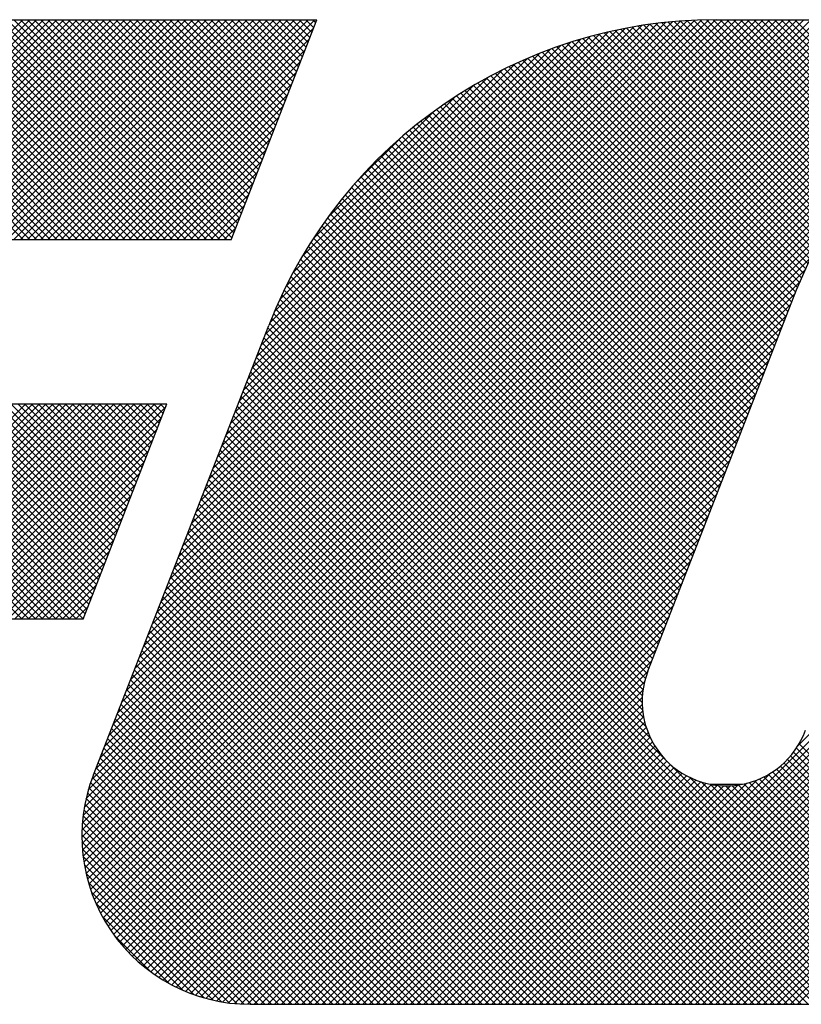
# Model space of a CAD drawing. Extents: x 2 to 134, y 1 to 87.
# Drawn here: x 15 to 17, y 85 to 87 of the extents above; entities that cross this region are included whole.
import ezdxf

# ---------------------------------------------------------------- set-up
doc = ezdxf.new("R2010")
doc.units = 0
doc.header["$LTSCALE"] = 4
doc.header["$MEASUREMENT"] = 0
doc.layers.get('0').update_dxf_attribs({"linetype": 'CONTINUOUS'})
doc.layers.add('001-LOGOS', color=202, linetype='CONTINUOUS')

# ---------------------------------------------------------------- blocks, each defined once
blk = doc.blocks.new('*X42')
at = {"color": 0}
for p, q in [((-4.41805115503473, 1.557001145991595), (-4.360768630512273, 1.614283670514051)), ((-4.360679533396256, 1.557001145991595), (-4.417962057918712, 1.614283670514051)), ((-4.416283388081764, 1.557001145991595), (-4.359000863559307, 1.614283670514051)), ((-4.358911766443289, 1.557001145991595), (-4.416194290965745, 1.614283670514051)), ((-4.414515621128797, 1.557001145991595), (-4.357233096606341, 1.614283670514051)), ((-4.357143999490323, 1.557001145991595), (-4.414426524012779, 1.614283670514051)), ((-4.412747854175831, 1.557001145991595), (-4.355465329653375, 1.614283670514051)), ((-4.355376232537357, 1.557001145991595), (-4.412658757059812, 1.614283670514051)), ((-4.410980087222864, 1.557001145991595), (-4.353697562700408, 1.614283670514051)), ((-4.35360846558439, 1.557001145991595), (-4.410890990106846, 1.614283670514051)), ((-4.409212320269898, 1.557001145991595), (-4.351929795747442, 1.614283670514051)), ((-4.351840698631423, 1.557001145991595), (-4.40912322315388, 1.614283670514051)), ((-4.407444553316932, 1.557001145991595), (-4.350162028794476, 1.614283670514051)), ((-4.350072931678457, 1.557001145991595), (-4.407355456200914, 1.614283670514051)), ((-4.405676786363966, 1.557001145991595), (-4.34839426184151, 1.614283670514051)), ((-4.348305164725491, 1.557001145991595), (-4.405587689247947, 1.614283670514051)), ((-4.403909019410999, 1.557001145991595), (-4.346626494888542, 1.614283670514051)), ((-4.346537397772525, 1.557001145991595), (-4.403819922294981, 1.614283670514051)), ((-4.402141252458033, 1.557001145991595), (-4.344858727935577, 1.614283670514051)), ((-4.344769630819558, 1.557001145991595), (-4.402052155342015, 1.614283670514051)), ((-4.400373485505067, 1.557001145991595), (-4.34309096098261, 1.614283670514051)), ((-4.343001863866592, 1.557001145991595), (-4.400284388389048, 1.614283670514051)), ((-4.3986057185521, 1.557001145991595), (-4.341323194029643, 1.614283670514051)), ((-4.341234096913625, 1.557001145991595), (-4.398516621436082, 1.614283670514051)), ((-4.396837951599134, 1.557001145991595), (-4.339555427076676, 1.614283670514051)), ((-4.339466329960659, 1.557001145991595), (-4.396748854483115, 1.614283670514051)), ((-4.395070184646168, 1.557001145991595), (-4.337787660123711, 1.614283670514051)), ((-4.337698563007693, 1.557001145991595), (-4.394981087530148, 1.614283670514051)), ((-4.393302417693202, 1.557001145991595), (-4.336019893170745, 1.614283670514051)), ((-4.335930796054727, 1.557001145991595), (-4.393213320577182, 1.614283670514051)), ((-4.391534650740235, 1.557001145991595), (-4.334252126217777, 1.614283670514051)), ((-4.33416302910176, 1.557001145991595), (-4.391445553624216, 1.614283670514051)), ((-4.389766883787268, 1.557001145991595), (-4.332484359264811, 1.614283670514051)), ((-4.332395262148794, 1.557001145991595), (-4.38967778667125, 1.614283670514051)), ((-4.387999116834302, 1.557001145991595), (-4.330716592311845, 1.614283670514051)), ((-4.330627495195828, 1.557001145991595), (-4.387910019718283, 1.614283670514051)), ((-4.386231349881335, 1.557001145991595), (-4.328948825358878, 1.614283670514051)), ((-4.328859728242861, 1.557001145991595), (-4.386142252765317, 1.614283670514051)), ((-4.384463582928368, 1.557001145991595), (-4.327181058405912, 1.614283670514051)), ((-4.327091961289895, 1.557001145991595), (-4.384374485812351, 1.614283670514051)), ((-4.382695815975403, 1.557001145991595), (-4.325413291452946, 1.614283670514051)), ((-4.325324194336928, 1.557001145991595), (-4.382606718859384, 1.614283670514051)), ((-4.380928049022437, 1.557001145991595), (-4.32364552449998, 1.614283670514051)), ((-4.323556427383962, 1.557001145991595), (-4.380838951906418, 1.614283670514051)), ((-4.379160282069469, 1.557001145991595), (-4.321877757547013, 1.614283670514051)), ((-4.321788660430995, 1.557001145991595), (-4.379071184953452, 1.614283670514051)), ((-4.377392515116503, 1.557001145991595), (-4.320109990594047, 1.614283670514051)), ((-4.320020893478029, 1.557001145991595), (-4.377303418000486, 1.614283670514051)), ((-4.375624748163537, 1.557001145991595), (-4.318342223641081, 1.614283670514051)), ((-4.318253126525063, 1.557001145991595), (-4.375535651047519, 1.614283670514051)), ((-4.37385698121057, 1.557001145991595), (-4.316574456688114, 1.614283670514051)), ((-4.316485359572097, 1.557001145991595), (-4.373767884094553, 1.614283670514051)), ((-4.372089214257604, 1.557001145991595), (-4.314806689735148, 1.614283670514051)), ((-4.31471759261913, 1.557001145991595), (-4.372000117141586, 1.614283670514051)), ((-4.370321447304638, 1.557001145991595), (-4.313038922782181, 1.614283670514051)), ((-4.312949825666164, 1.557001145991595), (-4.370232350188619, 1.614283670514051)), ((-4.368553680351672, 1.557001145991595), (-4.311271155829215, 1.614283670514051)), ((-4.311182058713197, 1.557001145991595), (-4.368464583235653, 1.614283670514051)), ((-4.366785913398705, 1.557001145991595), (-4.309503388876248, 1.614283670514051)), ((-4.309414291760231, 1.557001145991595), (-4.366696816282687, 1.614283670514051)), ((-4.365018146445739, 1.557001145991595), (-4.307735621923282, 1.614283670514051)), ((-4.307646524807265, 1.557001145991595), (-4.36492904932972, 1.614283670514051)), ((-4.363250379492773, 1.557001145991595), (-4.305967854970316, 1.614283670514051)), ((-4.306404888624051, 1.557527276761347), (-4.363161282376754, 1.614283670514051)), ((-4.361482612539806, 1.557001145991595), (-4.30420008801735, 1.614283670514051)), ((-4.305908673339008, 1.558798828429271), (-4.361393515423788, 1.614283670514051)), ((-4.359714845586839, 1.557001145991595), (-4.302432321064383, 1.614283670514051)), ((-4.305412458053964, 1.560070380097194), (-4.359625748470822, 1.614283670514051)), ((-4.357947078633873, 1.557001145991595), (-4.300664554111417, 1.614283670514051)), ((-4.304916242768921, 1.561341931765117), (-4.357857981517855, 1.614283670514051)), ((-4.356179311680907, 1.557001145991595), (-4.298896787158451, 1.614283670514051)), ((-4.304420027483878, 1.56261348343304), (-4.356090214564889, 1.614283670514051)), ((-4.35441154472794, 1.557001145991595), (-4.297129020205484, 1.614283670514051)), ((-4.303923812198835, 1.563885035100963), (-4.354322447611922, 1.614283670514051)), ((-4.352643777774974, 1.557001145991595), (-4.295361253252518, 1.614283670514051)), ((-4.303427596913792, 1.565156586768886), (-4.352554680658956, 1.614283670514051)), ((-4.350876010822008, 1.557001145991595), (-4.293593486299552, 1.614283670514051)), ((-4.302931381628749, 1.56642813843681), (-4.35078691370599, 1.614283670514051)), ((-4.349108243869042, 1.557001145991595), (-4.291825719346586, 1.614283670514051)), ((-4.302435166343705, 1.567699690104733), (-4.349019146753024, 1.614283670514051)), ((-4.347340476916075, 1.557001145991595), (-4.290057952393619, 1.614283670514051)), ((-4.301938951058662, 1.568971241772656), (-4.347251379800057, 1.614283670514051)), ((-4.345572709963109, 1.557001145991595), (-4.288290185440652, 1.614283670514051)), ((-4.301442735773619, 1.570242793440579), (-4.345483612847091, 1.614283670514051)), ((-4.345445527910243, 1.40156483618342), (-4.132726693579611, 1.614283670514051)), ((-4.345419808789801, 1.403358322256828), (-4.134494460532579, 1.614283670514051)), ((-4.345401027371359, 1.399841569769338), (-4.130958926626646, 1.614283670514051)), ((-4.345314355727974, 1.405231542271623), (-4.136262227485545, 1.614283670514051)), ((-4.345293785029224, 1.398181045158507), (-4.12919115967368, 1.614283670514051)), ((-4.345129800146348, 1.396577263088417), (-4.127423392720714, 1.614283670514051)), ((-4.345116752473423, 1.407196912479139), (-4.138029994438511, 1.614283670514051)), ((-4.344913967630959, 1.395025328650839), (-4.125655625767746, 1.614283670514051)), ((-4.344810269801419, 1.409271162104109), (-4.139797761391477, 1.614283670514051)), ((-4.344650337597853, 1.393521191730979), (-4.12388785881478, 1.614283670514051)), ((-4.344371417263245, 1.41147778159525), (-4.141565528344444, 1.614283670514051)), ((-4.344342300502455, 1.392061461873411), (-4.122120091861814, 1.614283670514051)), ((-4.343992722376833, 1.390643273046065), (-4.120352324908846, 1.614283670514051)), ((-4.343804943010143, 1.557001145991595), (-4.286522418487686, 1.614283670514051)), ((-4.343765334675952, 1.41385163113551), (-4.14333329529741, 1.614283670514051)), ((-4.300946520488576, 1.571514345108502), (-4.343715845894124, 1.614283670514051)), ((-4.343604045664059, 1.389264182805874), (-4.11858455795588, 1.614283670514051)), ((-4.343178365749811, 1.387922095767155), (-4.116816791002914, 1.614283670514051)), ((-4.342936093741545, 1.416448639022882), (-4.145101062250376, 1.614283670514051)), ((-4.342717489952913, 1.386615204611087), (-4.115049024049949, 1.614283670514051)), ((-4.342222983610558, 1.385341944000475), (-4.113281257096981, 1.614283670514051)), ((-4.342037176057176, 1.557001145991595), (-4.284754651534719, 1.614283670514051)), ((-4.300450305203533, 1.572785896776426), (-4.341948078941157, 1.614283670514051)), ((-4.341843874651575, 1.41930862506582), (-4.146868829203343, 1.614283670514051)), ((-4.341696206503761, 1.384100954154306), (-4.111513490144015, 1.614283670514051)), ((-4.34113834193769, 1.382891051767411), (-4.109745723191049, 1.614283670514051)), ((-4.340712503801676, 1.422207762868685), (-4.148636596156309, 1.614283670514051)), ((-4.340550420155151, 1.381711206596983), (-4.107977956238082, 1.614283670514051)), ((-4.34026940910421, 1.557001145991595), (-4.285068319209391, 1.612202235886414)), ((-4.29995408991849, 1.574057448444349), (-4.340180311988191, 1.614283670514051)), ((-4.339933337317873, 1.380560522481295), (-4.106210189285116, 1.614283670514051)), ((-4.339581132951778, 1.425106900671549), (-4.150404363109275, 1.614283670514051)), ((-4.339287870975681, 1.379438221870521), (-4.10444242233215, 1.614283670514051)), ((-4.338614692716803, 1.378343633176432), (-4.102674655379184, 1.614283670514051)), ((-4.33844976210188, 1.428006038474413), (-4.152172130062242, 1.614283670514051)), ((-4.299457874633446, 1.575329000112272), (-4.338412545035225, 1.614283670514051)), ((-4.337914378526565, 1.377276180413703), (-4.100906888426217, 1.614283670514051)), ((-4.337318391251981, 1.43090517627728), (-4.153939897015209, 1.614283670514051)), ((-4.337187417258304, 1.376235374728998), (-4.099139121473251, 1.614283670514051)), ((-4.298961659348403, 1.576600551780195), (-4.336644778082258, 1.614283670514051)), ((-4.336434217527324, 1.375220807507012), (-4.097371354520285, 1.614283670514051)), ((-4.336187020402083, 1.433804314080144), (-4.155707663968175, 1.614283670514051)), ((-4.335055649552185, 1.436703451883008), (-4.157475430921141, 1.614283670514051)), ((-4.29846544406336, 1.577872103448118), (-4.334877011129292, 1.614283670514051)), ((-4.333924278702285, 1.439602589685875), (-4.159243197874108, 1.614283670514051)), ((-4.297969228778317, 1.579143655116042), (-4.333109244176326, 1.614283670514051)), ((-4.332792907852387, 1.442501727488739), (-4.161010964827074, 1.614283670514051)), ((-4.331661537002489, 1.445400865291603), (-4.16277873178004, 1.614283670514051)), ((-4.297473013493274, 1.580415206783965), (-4.33134147722336, 1.614283670514051)), ((-4.33053016615259, 1.448300003094467), (-4.164546498733006, 1.614283670514051)), ((-4.29697679820823, 1.581686758451888), (-4.329573710270393, 1.614283670514051)), ((-4.329398795302691, 1.451199140897334), (-4.166314265685973, 1.614283670514051)), ((-4.328267424452793, 1.454098278700198), (-4.168082032638939, 1.614283670514051)), ((-4.296480582923187, 1.582958310119811), (-4.327805943317427, 1.614283670514051)), ((-4.327136053602894, 1.456997416503062), (-4.169849799591905, 1.614283670514051)), ((-4.295984367638144, 1.584229861787734), (-4.326038176364461, 1.614283670514051)), ((-4.326004682752996, 1.459896554305929), (-4.171617566544872, 1.614283670514051)), ((-4.324873311903098, 1.462795692108793), (-4.173385333497838, 1.614283670514051)), ((-4.295488152353101, 1.585501413455657), (-4.324270409411494, 1.614283670514051)), ((-4.323741941053199, 1.465694829911657), (-4.175153100450804, 1.614283670514051)), ((-4.322610570203301, 1.468593967714522), (-4.17692086740377, 1.614283670514051)), ((-4.294991937068058, 1.586772965123581), (-4.322502642458528, 1.614283670514051)), ((-4.321479199353402, 1.471493105517388), (-4.178688634356737, 1.614283670514051)), ((-4.294495721783015, 1.588044516791504), (-4.320734875505562, 1.614283670514051)), ((-4.320347828503503, 1.474392243320252), (-4.180456442020355, 1.6142836298034)), ((-4.319216457653605, 1.477291381123117), (-4.182238348675655, 1.614269490101067)), ((-4.293999506497971, 1.589316068459427), (-4.318967108552595, 1.614283670514051)), ((-4.318085086803707, 1.480190518925981), (-4.184046437474035, 1.614229168255653)), ((-4.293503291212928, 1.59058762012735), (-4.317199341599629, 1.614283670514051)), ((-4.316953715953808, 1.483089656728847), (-4.185881924861755, 1.6141614478209)), ((-4.31582234510391, 1.485988794531711), (-4.187746143429893, 1.614064996205728)), ((-4.293007075927885, 1.591859171795273), (-4.315431574646662, 1.614283670514051)), ((-4.314690974254012, 1.488887932334576), (-4.189640557991077, 1.61393834859751)), ((-4.292510860642842, 1.593130723463196), (-4.313663807693696, 1.614283670514051)), ((-4.313559603404113, 1.491787070137442), (-4.191566784658119, 1.613779888883435)), ((-4.312428232554214, 1.494686207940306), (-4.193526613641009, 1.613587826853511)), ((-4.292014645357799, 1.59440227513112), (-4.311896040740729, 1.614283670514051)), ((-4.311296861704316, 1.49758534574317), (-4.195522036690324, 1.613360170757161)), ((-4.310165490854418, 1.500484483546035), (-4.197555280402317, 1.613094693998134)), ((-4.291518430072756, 1.595673826799043), (-4.310128273787763, 1.614283670514051)), ((-4.309034120004518, 1.503383621348901), (-4.199628846996053, 1.612788894357366)), ((-4.291022214787712, 1.596945378466966), (-4.308360506834797, 1.614283670514051)), ((-4.30790274915462, 1.506282759151766), (-4.201745564724173, 1.612439943582212)), ((-4.306771378304722, 1.50918189695463), (-4.20390865086025, 1.612044624399101)), ((-4.290525999502669, 1.598216930134889), (-4.30659273988183, 1.614283670514051)), ((-4.290029784217626, 1.599488481802812), (-4.304824972928864, 1.614283670514051)), ((-4.289533568932583, 1.600760033470736), (-4.303057205975898, 1.614283670514051)), ((-4.28903735364754, 1.602031585138659), (-4.301289439022932, 1.614283670514051)), ((-4.288541138362496, 1.603303136806582), (-4.299521672069965, 1.614283670514051)), ((-4.288044923077452, 1.604574688474505), (-4.297753905116999, 1.614283670514051)), ((-4.287548707792409, 1.605846240142428), (-4.295986138164032, 1.614283670514051)), ((-4.287052492507366, 1.607117791810352), (-4.294218371211066, 1.614283670514051)), ((-4.286556277222323, 1.608389343478275), (-4.2924506042581, 1.614283670514051)), ((-4.286060061937281, 1.609660895146198), (-4.290682837305134, 1.614283670514051)), ((-4.285563846652237, 1.610932446814121), (-4.288915070352167, 1.614283670514051)), ((-4.285067631367194, 1.612203998482044), (-4.2871473033992, 1.614283670514051)), ((-4.284571416082151, 1.613475550149967), (-4.285379536446234, 1.614283670514051)), ((-4.151202992124955, 1.559656639076259), (-4.203641863259209, 1.612095510210512)), ((-4.150331643863459, 1.560553057767729), (-4.202147962827889, 1.612369376732159)), ((-4.149409788793525, 1.561398969650761), (-4.200638003436986, 1.612627184294222)), ((-4.148437052276824, 1.562194000087027), (-4.19911156128272, 1.612868509092922)), ((-4.147412543015367, 1.562937257778536), (-4.197568185749464, 1.613092900512632)), ((-4.146334807166875, 1.56362728888301), (-4.196007397097259, 1.613299878813395)), ((-4.145201749630553, 1.564261998299655), (-4.194428683880166, 1.613488932549268)), ((-4.144010512014069, 1.564838527636137), (-4.192831500056164, 1.613659515678232)), ((-4.142757289329227, 1.565353071904262), (-4.191215261742343, 1.613811044317378)), ((-4.141437054833572, 1.565800604361573), (-4.189579343560647, 1.613942893088648)), ((-4.140043139589864, 1.566174456070831), (-4.187923074509154, 1.614054390990121)), ((-4.138566569232556, 1.566465652666489), (-4.18624573328128, 1.614144816715214)), ((-4.136994969019076, 1.566661819405976), (-4.184546542939786, 1.614213393326686)), ((-4.135310641511772, 1.566745258851638), (-4.182824664833281, 1.614259282173148)), ((-4.13348689911042, 1.566689283403252), (-4.18107919161901, 1.614281575911843)), ((-4.131480204061471, 1.56645035530727), (-4.179313519268252, 1.614283670514051)), ((-4.129210114478817, 1.565948032677582), (-4.177545752315285, 1.614283670514051)), ((-4.126490281353349, 1.564995966505081), (-4.175777985362319, 1.614283670514051)), ((-4.122521511177478, 1.562794963282176), (-4.174010218409353, 1.614283670514051)), ((-4.072520980101224, 1.514562199158888), (-4.172242451456386, 1.614283670514051)), ((-4.070753213148257, 1.514562199158888), (-4.17047468450342, 1.614283670514051)), ((-4.068985446195291, 1.514562199158888), (-4.168706917550454, 1.614283670514051)), ((-4.067217679242324, 1.514562199158888), (-4.166939150597488, 1.614283670514051)), ((-4.065449912289358, 1.514562199158888), (-4.165171383644521, 1.614283670514051)), ((-4.063682145336391, 1.514562199158888), (-4.163403616691555, 1.614283670514051)), ((-4.061914378383425, 1.514562199158888), (-4.161635849738588, 1.614283670514051)), ((-4.060146611430458, 1.514562199158888), (-4.159868082785622, 1.614283670514051)), ((-4.338501642151244, 1.557001145991595), (-4.286199690059289, 1.60930309808355)), ((-4.305640007454823, 1.512081034757496), (-4.206121791332474, 1.611599250879844)), ((-4.304508636604925, 1.51498017256036), (-4.208389242729987, 1.611099566435297)), ((-4.303377265755027, 1.517879310363225), (-4.210715964895667, 1.610540611222583)), ((-4.302245894905128, 1.520778448166089), (-4.213107796144655, 1.609916546926561)), ((-4.156398003909061, 1.550709515236635), (-4.2150584242199, 1.609369935547473)), ((-4.155856609673601, 1.55193588795414), (-4.213680355894015, 1.609759634174554)), ((-4.155325580892488, 1.553172626125994), (-4.212288865112902, 1.610135910346407)), ((-4.154779294573851, 1.554394106760323), (-4.210883682473959, 1.61049849466043)), ((-4.154173071144747, 1.555555650284185), (-4.209464523749658, 1.610847102889096)), ((-4.153510211433129, 1.556660557525533), (-4.208031088844817, 1.611181434937221)), ((-4.152793171115108, 1.557711284160479), (-4.206583060652968, 1.611501173698339)), ((-4.152023710311427, 1.558709590309764), (-4.205120103799711, 1.611805983798048)), ((-4.301114524055229, 1.523677585968955), (-4.215571689191079, 1.609220420833105)), ((-4.299983153205331, 1.526576723771819), (-4.21811603570737, 1.60844384126978)), ((-4.298851782355432, 1.529475861574684), (-4.220751124039907, 1.60757651989021)), ((-4.159623029002752, 1.543327938612527), (-4.223058405151993, 1.606763314761768)), ((-4.159104975086364, 1.544577651649105), (-4.221755933850698, 1.607228610413439)), ((-4.158563580850904, 1.545804024366611), (-4.220441393281568, 1.607681836797275)), ((-4.158022186615443, 1.547030397084117), (-4.219114585559953, 1.608122796028627)), ((-4.157480792379983, 1.548256769801623), (-4.217775302625206, 1.608551280046846)), ((-4.156939398144522, 1.549483142519129), (-4.216423325620644, 1.608967069995251)), ((-4.336733875198278, 1.557001145991595), (-4.287331060909187, 1.606403960280685)), ((-4.297720411505533, 1.53237499937755), (-4.223489803758989, 1.606605607124093)), ((-4.29658658051687, 1.535276597319179), (-4.226348484424067, 1.605514693411983)), ((-4.295354131245137, 1.538276813543878), (-4.229348700648765, 1.60428224414025)), ((-4.162103838480436, 1.536969913325378), (-4.229396004720778, 1.60426207956572)), ((-4.161607676584899, 1.538241518382808), (-4.228151230009519, 1.604785071807428)), ((-4.161111514689363, 1.539513123440237), (-4.226895241351136, 1.605296850102011)), ((-4.160615352793826, 1.540784728497667), (-4.225627883994316, 1.605797259698157)), ((-4.160119190898289, 1.542056333555097), (-4.224348995465565, 1.606286138122373)), ((-4.334966108245311, 1.557001145991595), (-4.288462431759087, 1.603504822477819)), ((-4.293950904552111, 1.541447807189871), (-4.232519694294758, 1.602879017447223)), ((-4.164088486062582, 1.531883493095659), (-4.234265809733746, 1.602060816766823)), ((-4.163592324167046, 1.533155098153089), (-4.233064484779079, 1.602627258765122)), ((-4.163096162271509, 1.534426703210519), (-4.231852494988403, 1.603183035927414)), ((-4.162600000375972, 1.535698308267948), (-4.23062971290073, 1.603728020792707)), ((-4.333198341292344, 1.557001145991595), (-4.289593802608984, 1.600605684674955)), ((-4.292335403054083, 1.544831075640865), (-4.235902962745753, 1.601263515949196)), ((-4.290445142965311, 1.548489102682603), (-4.239560989787491, 1.599373255860424)), ((-4.166569295540266, 1.525525467808511), (-4.240116514330721, 1.599072686598966)), ((-4.166073133644729, 1.52679707286594), (-4.238966804277768, 1.599690743498979)), ((-4.165576971749192, 1.52806867792337), (-4.237806981081449, 1.600298687255628)), ((-4.165080809853655, 1.5293402829808), (-4.236636945014057, 1.600896418141202)), ((-4.164584647958119, 1.53061188803823), (-4.235456591266856, 1.601483831346968)), ((-4.331430574339378, 1.557001145991595), (-4.290725173458882, 1.597706546872091)), ((-4.288177776273715, 1.552524236327165), (-4.243596123432053, 1.597105889168828)), ((-4.168553943122413, 1.520439047578792), (-4.244616050746514, 1.596501155202894)), ((-4.168057781226876, 1.521710652636222), (-4.243505890831732, 1.597158762241078)), ((-4.167561619331339, 1.522982257693651), (-4.242385969708652, 1.597806608070964)), ((-4.167065457435803, 1.524253862751081), (-4.241256206088669, 1.598444611403948)), ((-4.32966280738641, 1.557001145991595), (-4.291856544308782, 1.594807409069224)), ((-4.285342320181293, 1.557127459372553), (-4.248199346477441, 1.594270433076407)), ((-4.170042428809022, 1.516624232406503), (-4.247888713970645, 1.594470517568126)), ((-4.169546266913486, 1.517895837463933), (-4.246807391247844, 1.595156961798291)), ((-4.169050105017949, 1.519167442521362), (-4.245716526541619, 1.595833864045033)), ((-4.327895040433445, 1.557001145991595), (-4.29298791515868, 1.59190827126636)), ((-4.172027076391169, 1.511537812176784), (-4.252119836426611, 1.591630572212226)), ((-4.171530914495632, 1.512809417234214), (-4.251076064945616, 1.592354567684197)), ((-4.171034752600096, 1.514081022291643), (-4.250022990993097, 1.593069260684645)), ((-4.170538590704559, 1.515352627349073), (-4.248960560013559, 1.593774596658073)), ((-4.326127273480479, 1.557001145991595), (-4.294119286008578, 1.589009133463496)), ((-4.281487894505094, 1.56274965200172), (-4.253821539106607, 1.590416007400206)), ((-4.173515562077779, 1.507722997004495), (-4.2551958312705, 1.589403266197217)), ((-4.173019400182242, 1.508994602061925), (-4.254179673337823, 1.590154875217505)), ((-4.172523238286705, 1.510266207119354), (-4.253154356602868, 1.590897325435517)), ((-4.175500209659926, 1.502636576774776), (-4.259169658821337, 1.586306025936188)), ((-4.175004047764389, 1.503908181832206), (-4.258189751767651, 1.587093885835468)), ((-4.174507885868853, 1.505179786889635), (-4.25720083359417, 1.587872734614953)), ((-4.174011723973316, 1.506451391947065), (-4.256202871888338, 1.588642539862088)), ((-4.324359506527513, 1.557001145991595), (-4.295250656858477, 1.586109995660632)), ((-4.176988695346536, 1.498821761602487), (-4.26205559391852, 1.583888660174472)), ((-4.176492533450999, 1.500093366659917), (-4.26110255468489, 1.584703387893808)), ((-4.175996371555463, 1.501364971717346), (-4.260140584251648, 1.585509184413532)), ((-4.322591739574545, 1.557001145991595), (-4.296382027708376, 1.583210857857765)), ((-4.274559479506043, 1.571445833953737), (-4.262517721058625, 1.583487592401156)), ((-4.178477181033145, 1.495006946430198), (-4.264861320702007, 1.58139108609906)), ((-4.177981019137609, 1.496278551487628), (-4.263934960047957, 1.582232492397976)), ((-4.177484857242072, 1.497550156545058), (-4.262999722957799, 1.583065022260784)), ((-4.320823972621579, 1.557001145991595), (-4.297513398558273, 1.580311720054901)), ((-4.179965666719756, 1.491192131257909), (-4.267587258659621, 1.578813723197774)), ((-4.179469504824219, 1.492463736315339), (-4.266687461229836, 1.579681692720956)), ((-4.178973342928682, 1.493735341372768), (-4.265778817724291, 1.580540816168376)), ((-4.319056205668614, 1.557001145991595), (-4.298644769408172, 1.577412582252037)), ((-4.181454152406366, 1.48737731608562), (-4.270233609000393, 1.576156772679647)), ((-4.180957990510829, 1.48864892114305), (-4.269360331748706, 1.577051262380926)), ((-4.180461828615293, 1.489920526200479), (-4.268478214791764, 1.577936912376951)), ((-4.317288438715648, 1.557001145991595), (-4.29977614025807, 1.574513444449173)), ((-4.182942638092976, 1.483562500913331), (-4.272800357391391, 1.573420220211746)), ((-4.182446476197439, 1.484834105970761), (-4.271953628996569, 1.57434125876989)), ((-4.181950314301903, 1.48610571102819), (-4.271098043363483, 1.575253440089771)), ((-4.31552067176268, 1.557001145991595), (-4.300907511107969, 1.571614306646306)), ((-4.183934961884049, 1.481019290798471), (-4.274467195018006, 1.571551523932429)), ((-4.183438799988513, 1.482290895855901), (-4.273638217360027, 1.572490313227416)), ((-4.313752904809714, 1.557001145991595), (-4.302038881957868, 1.568715168843442)), ((-4.185423447570659, 1.477204475626182), (-4.276900654363848, 1.568681682419371)), ((-4.184927285675122, 1.478476080683612), (-4.276098434250965, 1.569647229259454)), ((-4.184431123779586, 1.479747685741042), (-4.275287273763275, 1.570603835724732)), ((-4.311985137856748, 1.557001145991595), (-4.303170252807766, 1.565816031040578)), ((-4.186911933257269, 1.473389660453893), (-4.279253408951303, 1.565731136147928)), ((-4.186415771361732, 1.474661265511323), (-4.278478170926293, 1.566723665075884)), ((-4.185919609466195, 1.475932870568753), (-4.277693909178394, 1.567707170280952)), ((-4.187904257048343, 1.470846450339034), (-4.28077667647519, 1.563718869765882)), ((-4.187408095152806, 1.472118055396463), (-4.28001958966128, 1.564729549904938)), ((-4.310217370903781, 1.557001145991595), (-4.304301623657664, 1.562916893237711)), ((-4.189392742734953, 1.467031635166745), (-4.282992961636637, 1.560631854068429)), ((-4.188896580839416, 1.468303240224174), (-4.282263406791667, 1.561670066176426)), ((-4.188400418943879, 1.469574845281604), (-4.281524629764922, 1.562699056102647)), ((-4.308449603950815, 1.557001145991595), (-4.305432994507563, 1.560017755434847)), ((-4.190385066526026, 1.464488425051885), (-4.284424204748566, 1.558527563274426)), ((-4.189888904630489, 1.465760030109315), (-4.28371324512583, 1.559584370604656)), ((-4.335655113267393, 1.374232144813977), (-4.153959870052894, 1.555927388028476)), ((-4.306681836997849, 1.557001145991595), (-4.306564365357461, 1.557118617631983)), ((-4.191377390317099, 1.461945214937026), (-4.285817925133435, 1.556385749753362)), ((-4.190881228421562, 1.463216819994456), (-4.285125784569455, 1.557461376142348)), ((-4.192865876003709, 1.458130399764737), (-4.287837061735886, 1.553101585496914)), ((-4.192369714108172, 1.459402004822166), (-4.287173632450711, 1.554205923164705)), ((-4.191873552212636, 1.460673609879596), (-4.286500563363507, 1.555300621030467)), ((-4.33485036813378, 1.373269122994623), (-4.155598160100467, 1.552521331027936)), ((-4.193858199794783, 1.455587189649877), (-4.289134698241359, 1.550863688096454)), ((-4.193362037899245, 1.456858794707307), (-4.288490776582698, 1.55198753339076)), ((-4.334020178892694, 1.372331545282744), (-4.15699537017795, 1.549356353997487)), ((-4.194850523585856, 1.453043979535018), (-4.290392825540013, 1.548586281489176)), ((-4.19435436169032, 1.454315584592448), (-4.289768743702428, 1.549729966604557)), ((-4.333164677901138, 1.371419279321333), (-4.158392580255434, 1.546191376967037)), ((-4.195842847376929, 1.450500769420159), (-4.291610725537869, 1.546268647581098)), ((-4.195346685481393, 1.451772374477588), (-4.291006851743625, 1.547432540739821)), ((-4.33228393475125, 1.370532255518253), (-4.159709265346873, 1.543106924922631)), ((-4.197331333063539, 1.44668595424787), (-4.293360389076841, 1.542715010261172)), ((-4.196835171168003, 1.447957559305299), (-4.29278760379792, 1.543909991935217)), ((-4.196339009272466, 1.449229164362729), (-4.292204345189081, 1.545094500279344)), ((-4.331377957127226, 1.369670466189311), (-4.160840358694978, 1.54020806462156)), ((-4.19831566002882, 1.444134747307217), (-4.294474062103013, 1.540293149381411)), ((-4.197827494959076, 1.44541434919044), (-4.293922583111246, 1.54150943734261)), ((-4.199095615100294, 1.441379168472759), (-4.295544348674617, 1.537827902047082)), ((-4.198743584286393, 1.442794904611825), (-4.295014696094958, 1.539066016420389)), ((-4.330446690899616, 1.368833965463955), (-4.161971452043083, 1.537309204320489)), ((-4.199529056507192, 1.438277075973724), (-4.29657012973455, 1.535318149201082)), ((-4.199361973396254, 1.439877759815753), (-4.2960628766556, 1.536578663075099)), ((-4.329490019459709, 1.368022869950897), (-4.163102545391188, 1.534410344019418)), ((-4.199476020103531, 1.434688505664131), (-4.29756380864558, 1.53277629420618)), ((-4.199577161828916, 1.436557414342481), (-4.297067593360536, 1.534047845874103)), ((-4.32850776227478, 1.367237360182859), (-4.164233638739293, 1.531511483718345)), ((-4.198575076849463, 1.43025202850413), (-4.298556239215666, 1.530233190870333)), ((-4.199174824431725, 1.432619543039359), (-4.298060023930623, 1.531504742538256)), ((-4.327499672622111, 1.366477682882562), (-4.165364732087398, 1.528612623417274)), ((-4.129892252765316, 1.35803367051405), (-4.299548669785752, 1.527690087534487)), ((-4.19742430226109, 1.427333486962791), (-4.299052454500709, 1.52896163920241)), ((-4.326465434434462, 1.365744154117244), (-4.166495825435504, 1.525713763116203)), ((-4.133427786671249, 1.35803367051405), (-4.30054110035584, 1.52514698419864)), ((-4.131660019718283, 1.35803367051405), (-4.300044885070796, 1.526418535866564)), ((-4.325404658160947, 1.365037163437792), (-4.167626918783609, 1.52281490281513)), ((-4.136963320577181, 1.35803367051405), (-4.301533530925926, 1.522603880862794)), ((-4.135195553624215, 1.35803367051405), (-4.301037315640883, 1.523875432530717)), ((-4.324316875513014, 1.364357179132759), (-4.168758012131714, 1.519916042514059)), ((-4.140498854483114, 1.35803367051405), (-4.302525961496012, 1.520060777526948)), ((-4.138731087530148, 1.35803367051405), (-4.302029746210969, 1.521332329194871)), ((-4.323201532923462, 1.363704754769345), (-4.169889105479819, 1.517017182212988)), ((-4.144034388389047, 1.35803367051405), (-4.303518392066099, 1.517517674191102)), ((-4.14226662143608, 1.35803367051405), (-4.303022176781055, 1.518789225859025)), ((-4.147569922294979, 1.35803367051405), (-4.304510822636185, 1.514974570855255)), ((-4.145802155342013, 1.35803367051405), (-4.304014607351142, 1.516246122523178)), ((-4.360946533978874, 1.458273197208097), (-4.416951622510508, 1.514278285739731)), ((-4.416016387499146, 1.458273197208097), (-4.360011298967514, 1.514278285739729)), ((-4.359178767025908, 1.458273197208097), (-4.415183855557542, 1.514278285739731)), ((-4.414248620546178, 1.458273197208097), (-4.358243532014546, 1.514278285739729)), ((-4.357411000072941, 1.458273197208097), (-4.413416088604575, 1.514278285739731)), ((-4.412480853593212, 1.458273197208097), (-4.356475765061581, 1.514278285739728)), ((-4.355643233119975, 1.458273197208097), (-4.411648321651608, 1.51427828573973)), ((-4.410713086640246, 1.458273197208097), (-4.354707998108615, 1.514278285739728)), ((-4.353875466167009, 1.458273197208097), (-4.409880554698642, 1.51427828573973)), ((-4.408945319687279, 1.458273197208097), (-4.352940231155648, 1.514278285739728)), ((-4.352107699214043, 1.458273197208097), (-4.408112787745676, 1.51427828573973)), ((-4.407177552734313, 1.458273197208097), (-4.351172464202682, 1.514278285739728)), ((-4.350339932261076, 1.458273197208097), (-4.406345020792709, 1.51427828573973)), ((-4.405409785781347, 1.458273197208097), (-4.349404697249716, 1.514278285739728)), ((-4.34857216530811, 1.458273197208097), (-4.404577253839743, 1.51427828573973)), ((-4.403642018828381, 1.458273197208097), (-4.34763693029675, 1.514278285739728)), ((-4.346804398355144, 1.458273197208097), (-4.402809486886776, 1.51427828573973)), ((-4.401874251875414, 1.458273197208097), (-4.345869163343783, 1.514278285739728)), ((-4.34510968085742, 1.458346246663339), (-4.40104171993381, 1.51427828573973)), ((-4.400106484922448, 1.458273197208097), (-4.344101396390817, 1.514278285739728)), ((-4.344613465572376, 1.459617798331262), (-4.399273952980844, 1.51427828573973)), ((-4.398338717969481, 1.458273197208097), (-4.342333629437851, 1.514278285739728)), ((-4.344117250287332, 1.460889349999186), (-4.397506186027877, 1.51427828573973)), ((-4.396570951016514, 1.458273197208097), (-4.340565862484884, 1.514278285739728)), ((-4.343621035002289, 1.462160901667109), (-4.395738419074911, 1.51427828573973)), ((-4.394803184063548, 1.458273197208097), (-4.338798095531918, 1.514278285739728)), ((-4.343124819717246, 1.463432453335032), (-4.393970652121944, 1.51427828573973)), ((-4.393035417110582, 1.458273197208097), (-4.337030328578951, 1.514278285739728)), ((-4.342628604432203, 1.464704005002955), (-4.392202885168978, 1.51427828573973)), ((-4.391267650157616, 1.458273197208097), (-4.335262561625985, 1.514278285739728)), ((-4.34213238914716, 1.465975556670878), (-4.390435118216012, 1.51427828573973)), ((-4.389499883204649, 1.458273197208097), (-4.333494794673018, 1.514278285739728)), ((-4.341636173862116, 1.467247108338801), (-4.388667351263046, 1.51427828573973)), ((-4.387732116251683, 1.458273197208097), (-4.331727027720052, 1.514278285739728)), ((-4.341139958577073, 1.468518660006724), (-4.386899584310079, 1.51427828573973)), ((-4.385964349298717, 1.458273197208097), (-4.329959260767086, 1.514278285739728)), ((-4.34064374329203, 1.469790211674647), (-4.385131817357112, 1.514278285739729)), ((-4.38419658234575, 1.458273197208097), (-4.328191493814119, 1.514278285739728)), ((-4.340147528006987, 1.471061763342571), (-4.383364050404146, 1.514278285739729)), ((-4.382428815392784, 1.458273197208097), (-4.326423726861153, 1.514278285739728)), ((-4.339651312721944, 1.472333315010494), (-4.381596283451179, 1.514278285739729)), ((-4.380661048439818, 1.458273197208097), (-4.324655959908187, 1.514278285739728)), ((-4.339155097436901, 1.473604866678417), (-4.379828516498213, 1.514278285739729)), ((-4.378893281486852, 1.458273197208097), (-4.323534928105934, 1.513631550589014)), ((-4.338658882151857, 1.47487641834634), (-4.378060749545246, 1.514278285739729)), ((-4.338162666866814, 1.476147970014263), (-4.37629298259228, 1.514278285739729)), ((-4.337666451581771, 1.477419521682187), (-4.374525215639313, 1.514278285739729)), ((-4.337170236296728, 1.478691073350109), (-4.372757448686347, 1.514278285739729)), ((-4.336674021011685, 1.479962625018033), (-4.370989681733381, 1.514278285739729)), ((-4.336177805726642, 1.481234176685956), (-4.369221914780415, 1.514278285739729)), ((-4.335681590441598, 1.482505728353879), (-4.367454147827448, 1.514278285739729)), ((-4.335185375156554, 1.483777280021802), (-4.365686380874481, 1.514278285739729)), ((-4.334689159871511, 1.485048831689725), (-4.363918613921515, 1.514278285739729)), ((-4.334192944586468, 1.486320383357648), (-4.362150846968549, 1.514278285739729)), ((-4.333696729301425, 1.487591935025571), (-4.360383080015583, 1.514278285739729)), ((-4.333200514016382, 1.488863486693495), (-4.358615313062616, 1.514278285739729)), ((-4.332704298731338, 1.490135038361418), (-4.35684754610965, 1.514278285739728)), ((-4.332208083446295, 1.491406590029341), (-4.355079779156683, 1.514278285739728)), ((-4.331711868161252, 1.492678141697265), (-4.353312012203716, 1.514278285739728)), ((-4.331215652876209, 1.493949693365187), (-4.35154424525075, 1.514278285739728)), ((-4.330719437591166, 1.495221245033111), (-4.349776478297783, 1.514278285739728)), ((-4.330223222306122, 1.496492796701033), (-4.348008711344817, 1.514278285739728)), ((-4.329727007021079, 1.497764348368957), (-4.346240944391851, 1.514278285739728)), ((-4.329230791736036, 1.49903590003688), (-4.344473177438885, 1.514278285739728)), ((-4.328734576450993, 1.500307451704803), (-4.342705410485918, 1.514278285739728)), ((-4.32823836116595, 1.501579003372726), (-4.340937643532952, 1.514278285739728)), ((-4.327742145880907, 1.502850555040649), (-4.339169876579985, 1.514278285739728)), ((-4.327245930595863, 1.504122106708573), (-4.337402109627019, 1.514278285739728)), ((-4.32674971531082, 1.505393658376496), (-4.335634342674053, 1.514278285739728)), ((-4.326253500025777, 1.506665210044419), (-4.333866575721086, 1.514278285739728)), ((-4.325757284740734, 1.507936761712342), (-4.33209880876812, 1.514278285739728)), ((-4.32526106945569, 1.509208313380265), (-4.330331041815153, 1.514278285739728)), ((-4.324764854170647, 1.510479865048188), (-4.328563274862187, 1.514278285739728)), ((-4.324268638885603, 1.511751416716111), (-4.326795507909221, 1.514278285739728)), ((-4.32377242360056, 1.513022968384035), (-4.325027740956254, 1.514278285739728)), ((-4.322057983494088, 1.363080537245753), (-4.171020198827925, 1.514118321911917)), ((-4.151105456200912, 1.35803367051405), (-4.305503253206271, 1.512431467519409)), ((-4.149337689247946, 1.35803367051405), (-4.305007037921228, 1.513703019187332)), ((-4.377125514533885, 1.458273197208097), (-4.324666298955833, 1.510732412786148)), ((-4.320885477140668, 1.362485276646205), (-4.17215129217603, 1.511219461610844)), ((-4.154640990106845, 1.35803367051405), (-4.306495683776358, 1.509888364183562)), ((-4.152873223153878, 1.35803367051405), (-4.305999468491314, 1.511159915851486)), ((-4.375357747580919, 1.458273197208097), (-4.325797669805732, 1.507833274983283)), ((-4.319683148557039, 1.361919838276869), (-4.173282385524135, 1.508320601309773)), ((-4.158176524012778, 1.35803367051405), (-4.307488114346444, 1.507345260847716)), ((-4.156408757059812, 1.35803367051405), (-4.306991899061401, 1.508616812515639)), ((-4.373589980627953, 1.458273197208097), (-4.32692904065563, 1.504934137180419)), ((-4.318450002505178, 1.361385217375764), (-4.17441347887224, 1.505421741008702)), ((-4.161712057918711, 1.35803367051405), (-4.30848054491653, 1.50480215751187)), ((-4.159944290965744, 1.35803367051405), (-4.307984329631487, 1.506073709179793)), ((-4.371822213674986, 1.458273197208097), (-4.328060411505529, 1.502034999377555)), ((-4.317184895784237, 1.360882557143738), (-4.175544572220346, 1.502522880707629)), ((-4.165247591824643, 1.35803367051405), (-4.309472975486617, 1.502259054176023)), ((-4.163479824871677, 1.35803367051405), (-4.308976760201574, 1.503530605843947)), ((-4.370054446722019, 1.458273197208097), (-4.329191782355428, 1.499135861574688)), ((-4.31588651502185, 1.360413170953158), (-4.176675665568451, 1.499624020406558)), ((-4.168783125730576, 1.35803367051405), (-4.310465406056703, 1.499715950840177)), ((-4.16701535877761, 1.35803367051405), (-4.30996919077166, 1.5009875025081)), ((-4.31455334914155, 1.359978569880492), (-4.177806758916556, 1.496725160105487)), ((-4.172318659636508, 1.35803367051405), (-4.311457836626789, 1.497172847504331)), ((-4.170550892683542, 1.35803367051405), (-4.310961621341746, 1.498444399172254)), ((-4.368286679769053, 1.458273197208097), (-4.330323153205326, 1.496236723771823)), ((-4.175854193542441, 1.35803367051405), (-4.312450267196876, 1.494629744168484)), ((-4.174086426589475, 1.35803367051405), (-4.311954051911833, 1.495901295836408)), ((-4.366518912816087, 1.458273197208097), (-4.331454524055224, 1.493337585968959)), ((-4.179389727448374, 1.35803367051405), (-4.313442697766962, 1.492086640832638)), ((-4.313183654953507, 1.359580497115569), (-4.17893785226466, 1.493826299804416)), ((-4.177621960495408, 1.35803367051405), (-4.312946482481919, 1.493358192500561)), ((-4.364751145863119, 1.458273197208097), (-4.332585894905124, 1.490438448166093)), ((-4.182925261354307, 1.35803367051405), (-4.314435128337049, 1.489543537496792)), ((-4.18115749440134, 1.35803367051405), (-4.313938913052005, 1.490815089164715)), ((-4.311775413735101, 1.359220971381009), (-4.180068945612767, 1.490927439503343)), ((-4.362983378910154, 1.458273197208097), (-4.333717265755022, 1.487539310363228)), ((-4.18646079526024, 1.35803367051405), (-4.315427558907135, 1.487000434160945)), ((-4.184693028307274, 1.35803367051405), (-4.314931343622092, 1.488271985828869)), ((-4.310326275822655, 1.358902342340488), (-4.181200038960872, 1.488028579202272)), ((-4.361215611957188, 1.458273197208097), (-4.33484863660492, 1.484640172560364)), ((-4.189996329166172, 1.35803367051405), (-4.316419989477221, 1.484457330825099)), ((-4.188228562213206, 1.35803367051405), (-4.315923774192178, 1.485728882493022)), ((-4.308833488980172, 1.358627362230004), (-4.182331132308976, 1.485129718901201)), ((-4.359447845004222, 1.458273197208097), (-4.335980007454819, 1.481741034757499)), ((-4.193531863072105, 1.35803367051405), (-4.317412420047308, 1.481914227489253)), ((-4.191764096119139, 1.35803367051405), (-4.316916204762264, 1.483185779157176)), ((-4.307293804402781, 1.35839927985443), (-4.183462225657081, 1.48223085860013)), ((-4.357680078051254, 1.458273197208097), (-4.337111378304718, 1.478841896954633)), ((-4.197067396978037, 1.35803367051405), (-4.318404850617394, 1.479371124153406)), ((-4.195299630025072, 1.35803367051405), (-4.317908635332351, 1.480642675821329)), ((-4.305703351237635, 1.358221966066608), (-4.184593319005188, 1.479331998299057)), ((-4.200602930883971, 1.35803367051405), (-4.31939728118748, 1.47682802081756)), ((-4.198835163931004, 1.35803367051405), (-4.318901065902437, 1.478099572485483)), ((-4.304057465730786, 1.358100084620492), (-4.185724412353293, 1.476433137997986)), ((-4.355912311098288, 1.458273197208097), (-4.338242749154617, 1.475942759151768)), ((-4.204138464789903, 1.35803367051405), (-4.320389711757567, 1.474284917481713)), ((-4.202370697836937, 1.35803367051405), (-4.319893496472523, 1.475556469149637)), ((-4.302350453190263, 1.358039330208048), (-4.186855505701397, 1.473534277696915)), ((-4.354144544145323, 1.458273197208097), (-4.339374120004515, 1.473043621348904)), ((-4.207673998695836, 1.35803367051405), (-4.321382142327653, 1.471741814145867)), ((-4.205906231742869, 1.35803367051405), (-4.32088592704261, 1.47301336581379)), ((-4.352376777192355, 1.458273197208097), (-4.340505490854415, 1.470144483546038)), ((-4.211209532601769, 1.35803367051405), (-4.322374572897739, 1.469198710810021)), ((-4.209441765648803, 1.35803367051405), (-4.321878357612696, 1.470470262477944)), ((-4.300588345931295, 1.35803367051405), (-4.187986599049503, 1.470635417395842)), ((-4.350609010239389, 1.458273197208097), (-4.341636861704313, 1.467245345743173)), ((-4.214745066507702, 1.35803367051405), (-4.323367003467826, 1.466655607474175)), ((-4.212977299554736, 1.35803367051405), (-4.322870788182783, 1.467927159142097)), ((-4.298820578978329, 1.35803367051405), (-4.189117692397609, 1.467736557094771)), ((-4.348841243286423, 1.458273197208097), (-4.342768232554211, 1.464346207940309)), ((-4.218280600413634, 1.35803367051405), (-4.324359434037912, 1.464112504138328)), ((-4.216512833460668, 1.35803367051405), (-4.323863218752869, 1.465384055806251)), ((-4.297052812025363, 1.35803367051405), (-4.190248785745713, 1.4648376967937)), ((-4.347073476333457, 1.458273197208097), (-4.34389960340411, 1.461447070137444)), ((-4.221816134319567, 1.35803367051405), (-4.325351864607998, 1.461569400802482)), ((-4.220048367366601, 1.35803367051405), (-4.324855649322955, 1.462840952470405)), ((-4.295285045072396, 1.35803367051405), (-4.191379879093818, 1.461938836492628)), ((-4.34530570938049, 1.458273197208097), (-4.345030974254009, 1.458547932334578)), ((-4.225351668225499, 1.35803367051405), (-4.326344295178085, 1.459026297466636)), ((-4.223583901272533, 1.35803367051405), (-4.325848079893042, 1.460297849134559)), ((-4.29351727811943, 1.35803367051405), (-4.192510972441923, 1.459039976191556)), ((-4.224574366953741, 1.35803367051405), (-4.124334840259694, 1.458273197208097)), ((-4.222806600000775, 1.35803367051405), (-4.122567073306728, 1.458273197208097)), ((-4.221038833047809, 1.35803367051405), (-4.120799306353762, 1.458273197208097)), ((-4.219271066094842, 1.35803367051405), (-4.119031539400795, 1.458273197208097)), ((-4.217503299141876, 1.35803367051405), (-4.117263772447829, 1.458273197208097)), ((-4.21573553218891, 1.35803367051405), (-4.115496005494863, 1.458273197208097)), ((-4.213967765235943, 1.35803367051405), (-4.113728238541896, 1.458273197208097)), ((-4.212199998282977, 1.35803367051405), (-4.11196047158893, 1.458273197208097)), ((-4.210432231330011, 1.35803367051405), (-4.110192704635964, 1.458273197208097)), ((-4.208664464377045, 1.35803367051405), (-4.108424937682998, 1.458273197208097)), ((-4.206896697424078, 1.35803367051405), (-4.106657170730031, 1.458273197208097)), ((-4.205128930471111, 1.35803367051405), (-4.104889403777065, 1.458273197208097)), ((-4.203361163518145, 1.35803367051405), (-4.103121636824098, 1.458273197208097)), ((-4.201593396565178, 1.35803367051405), (-4.101353869871132, 1.458273197208097)), ((-4.199825629612212, 1.35803367051405), (-4.099586102918165, 1.458273197208097)), ((-4.198057862659245, 1.35803367051405), (-4.097818335965198, 1.458273197208097)), ((-4.196290095706279, 1.35803367051405), (-4.096050569012232, 1.458273197208097)), ((-4.194522328753313, 1.35803367051405), (-4.094282802059266, 1.458273197208097)), ((-4.192754561800347, 1.35803367051405), (-4.0925150351063, 1.458273197208097)), ((-4.19098679484738, 1.35803367051405), (-4.090747268153333, 1.458273197208097)), ((-4.189219027894414, 1.35803367051405), (-4.088979501200367, 1.458273197208097)), ((-4.187451260941448, 1.35803367051405), (-4.087211734247401, 1.458273197208097)), ((-4.185683493988481, 1.35803367051405), (-4.085443967294434, 1.458273197208097)), ((-4.183915727035515, 1.35803367051405), (-4.083676200341468, 1.458273197208097)), ((-4.182147960082549, 1.35803367051405), (-4.081908433388502, 1.458273197208097)), ((-4.180380193129582, 1.35803367051405), (-4.080140666435536, 1.458273197208097)), ((-4.178612426176615, 1.35803367051405), (-4.078372899482569, 1.458273197208097)), ((-4.176844659223649, 1.35803367051405), (-4.076605132529603, 1.458273197208097)), ((-4.175076892270683, 1.35803367051405), (-4.074837365576637, 1.458273197208097)), ((-4.173309125317717, 1.35803367051405), (-4.07306959862367, 1.458273197208097)), ((-4.17154135836475, 1.35803367051405), (-4.071301831670703, 1.458273197208097)), ((-4.169773591411783, 1.35803367051405), (-4.069534064717736, 1.458273197208097)), ((-4.168005824458818, 1.35803367051405), (-4.067766297764771, 1.458273197208097)), ((-4.166238057505851, 1.35803367051405), (-4.065998530811804, 1.458273197208097)), ((-4.164470290552885, 1.35803367051405), (-4.064230763858838, 1.458273197208097)), ((-4.162702523599918, 1.35803367051405), (-4.062462996905871, 1.458273197208097)), ((-4.160934756646953, 1.35803367051405), (-4.060695229952905, 1.458273197208097)), ((-4.159166989693986, 1.35803367051405), (-4.058927462999939, 1.458273197208097)), ((-4.15899399852637, 1.425381805894387), (-4.12610260721266, 1.458273197208097)), ((-4.228887202131433, 1.35803367051405), (-4.327336725748172, 1.456483194130789)), ((-4.227119435178466, 1.35803367051405), (-4.326840510463129, 1.457754745798712)), ((-4.291749511166464, 1.35803367051405), (-4.193642065790029, 1.456141115890484)), ((-4.232422736037365, 1.35803367051405), (-4.328329156318258, 1.453940090794943)), ((-4.230654969084398, 1.35803367051405), (-4.327832941033215, 1.455211642462866)), ((-4.289981744213497, 1.35803367051405), (-4.194773159138135, 1.453242255589412)), ((-4.235958269943298, 1.35803367051405), (-4.329321586888345, 1.451396987459096)), ((-4.234190502990331, 1.35803367051405), (-4.328825371603302, 1.45266853912702)), ((-4.239493803849231, 1.35803367051405), (-4.330314017458431, 1.44885388412325)), ((-4.237726036896265, 1.35803367051405), (-4.329817802173388, 1.450125435791173)), ((-4.28821397726053, 1.35803367051405), (-4.195904252486239, 1.450343395288341)), ((-4.243029337755164, 1.35803367051405), (-4.331306448028517, 1.446310780787404)), ((-4.241261570802197, 1.35803367051405), (-4.330810232743474, 1.447582332455327)), ((-4.286446210307564, 1.35803367051405), (-4.197035345834344, 1.447444534987269)), ((-4.246564871661096, 1.35803367051405), (-4.332298878598604, 1.443767677451558)), ((-4.24479710470813, 1.35803367051405), (-4.331802663313561, 1.44503922911948)), ((-4.284678443354598, 1.35803367051405), (-4.19816424729429, 1.444547866574358)), ((-4.250100405567029, 1.35803367051405), (-4.33329130916869, 1.441224574115711)), ((-4.248332638614063, 1.35803367051405), (-4.332795093883647, 1.442496125783634)), ((-4.282910676401631, 1.35803367051405), (-4.198956532228176, 1.441987814687504)), ((-4.253635939472961, 1.35803367051405), (-4.334283739738777, 1.438681470779865)), ((-4.251868172519995, 1.35803367051405), (-4.333787524453733, 1.439953022447788)), ((-4.281142909448665, 1.35803367051405), (-4.199372251459465, 1.439804328503251)), ((-4.279375142495699, 1.35803367051405), (-4.199553374363352, 1.437855438646396)), ((-4.257171473378894, 1.35803367051405), (-4.335276170308863, 1.436138367444019)), ((-4.255403706425928, 1.35803367051405), (-4.33477995502382, 1.437409919111942)), ((-4.277607375542733, 1.35803367051405), (-4.19956637308403, 1.436074672972753)), ((-4.260707007284827, 1.35803367051405), (-4.336268600878949, 1.433595264108172)), ((-4.25893924033186, 1.35803367051405), (-4.335772385593906, 1.434866815776095)), ((-4.275839608589766, 1.35803367051405), (-4.199448767077171, 1.434424512026644)), ((-4.274071841636799, 1.35803367051405), (-4.199224154454588, 1.432881357696261)), ((-4.26424254119076, 1.35803367051405), (-4.337261031449036, 1.431052160772326)), ((-4.262474774237793, 1.35803367051405), (-4.336764816163992, 1.432323712440249)), ((-4.272304074683833, 1.35803367051405), (-4.198908453902676, 1.431429291295207)), ((-4.270536307730867, 1.35803367051405), (-4.198512928100418, 1.430057050144498)), ((-4.267778075096693, 1.35803367051405), (-4.338253462019122, 1.428509057436479)), ((-4.266010308143726, 1.35803367051405), (-4.337757246734079, 1.429780609104403)), ((-4.268768540777901, 1.35803367051405), (-4.198045810647548, 1.428756400644402)), ((-4.267000773824934, 1.35803367051405), (-4.197513250817547, 1.427521193521437)), ((-4.271313609002626, 1.35803367051405), (-4.339245892589208, 1.425965954100633)), ((-4.269545842049659, 1.35803367051405), (-4.338749677304165, 1.427237505768556)), ((-4.265233006871968, 1.35803367051405), (-4.19691989409432, 1.426346783291698)), ((-4.263465239919002, 1.35803367051405), (-4.196269254029719, 1.425229656403333)), ((-4.094957504390466, 1.36198979510446), (-4.158753139367387, 1.425785430081381)), ((-4.274849142908558, 1.35803367051405), (-4.340238323159295, 1.423422850764787)), ((-4.273081375955592, 1.35803367051405), (-4.339742107874251, 1.424694402432709)), ((-4.261697472966035, 1.35803367051405), (-4.195563957208806, 1.424167186271279)), ((-4.259929706013068, 1.35803367051405), (-4.194805906768417, 1.423157469758701)), ((-4.258161939060102, 1.35803367051405), (-4.193996390725151, 1.422199218849001)), ((-4.099237606238568, 1.360966596093662), (-4.160946572413977, 1.422675562269072)), ((-4.097796568501855, 1.361293325309916), (-4.160162856402857, 1.423659613210918)), ((-4.096369970837712, 1.36163449459874), (-4.159431183023617, 1.424695706784644)), ((-4.278384676814491, 1.35803367051405), (-4.341230753729381, 1.42087974742894)), ((-4.276616909861525, 1.35803367051405), (-4.340734538444338, 1.422151299096863)), ((-4.256394172107136, 1.35803367051405), (-4.19313615056526, 1.421291692055925)), ((-4.254626405154169, 1.35803367051405), (-4.192225419029595, 1.420434656638624)), ((-4.252858638201203, 1.35803367051405), (-4.191263931719954, 1.419628376995299)), ((-4.103650721321479, 1.360076410317674), (-4.163602470324459, 1.420028159320654)), ((-4.102164326946389, 1.360357782895551), (-4.162666615437551, 1.420860071386713)), ((-4.100693410558074, 1.360654633460203), (-4.16178132075795, 1.421742543660079)), ((-4.281920210720423, 1.35803367051405), (-4.342223184299467, 1.418336644093094)), ((-4.280152443767457, 1.35803367051405), (-4.341726969014424, 1.419608195761017)), ((-4.251090871248237, 1.35803367051405), (-4.190250913904701, 1.418873627857585)), ((-4.249323104295271, 1.35803367051405), (-4.189185040955677, 1.418171733853644)), ((-4.247555337342304, 1.35803367051405), (-4.188064367557696, 1.417524640298659)), ((-4.226342133906707, 1.35803367051405), (-4.1662550381157, 1.418120766305057)), ((-4.109759207229013, 1.359113828413343), (-4.167870037818209, 1.417224659002539)), ((-4.108206773025686, 1.359329161162983), (-4.166721227018657, 1.417843615155953)), ((-4.106671519684995, 1.359561674775259), (-4.16562844489647, 1.418518599986733)), ((-4.105152981641514, 1.359810903684743), (-4.164589399849331, 1.419247321892561)), ((-4.285455744626356, 1.35803367051405), (-4.343175593372111, 1.415753519259805)), ((-4.28368797767339, 1.35803367051405), (-4.342714502796611, 1.417060195637271)), ((-4.245787570389337, 1.35803367051405), (-4.186886216425387, 1.416935024478001)), ((-4.244019803436372, 1.35803367051405), (-4.185647010546471, 1.41640646340395)), ((-4.242252036483405, 1.35803367051405), (-4.184342021787731, 1.415943685209724)), ((-4.240484269530439, 1.35803367051405), (-4.182964988755615, 1.415552951288874)), ((-4.238716502577472, 1.35803367051405), (-4.181507518875379, 1.415242654216142)), ((-4.236948735624507, 1.35803367051405), (-4.179958112317162, 1.415024293821393)), ((-4.23518096867154, 1.35803367051405), (-4.178300474090966, 1.414914165094623)), ((-4.233413201718573, 1.35803367051405), (-4.176510359467412, 1.414936512765212)), ((-4.231645434765606, 1.35803367051405), (-4.174549008847971, 1.415130096431686)), ((-4.22987766781264, 1.35803367051405), (-4.172347143347877, 1.415564194978812)), ((-4.228109900859674, 1.35803367051405), (-4.169754318101592, 1.416389253272132)), ((-4.12812448581235, 1.35803367051405), (-4.187150411121981, 1.417059595823682)), ((-4.126356718859383, 1.35803367051405), (-4.184231869580642, 1.415908821235309)), ((-4.124598660320284, 1.358043378927917), (-4.181864355045413, 1.415309073653046)), ((-4.122864541655112, 1.358077027215711), (-4.179795392420641, 1.415007877981241)), ((-4.121153576943526, 1.358133829457091), (-4.177926483742291, 1.414906736255857)), ((-4.119464892488783, 1.358212911955314), (-4.176206822111048, 1.41495484157758)), ((-4.11779767984153, 1.358313466261028), (-4.17460613826902, 1.415121924688518)), ((-4.116151189266934, 1.3584347426394), (-4.173104729612013, 1.415388282984478)), ((-4.114524724037335, 1.358576044362767), (-4.171688993472947, 1.415740313798379)), ((-4.112917635426235, 1.358736722704633), (-4.170349150777554, 1.416168238055952)), ((-4.111329318301016, 1.35891617253238), (-4.169077975700836, 1.4166648299322)), ((-4.288991278532289, 1.35803367051405), (-4.343990412671121, 1.413032804652881)), ((-4.287223511579322, 1.35803367051405), (-4.343601498555333, 1.414411657490061)), ((-4.292526812438222, 1.35803367051405), (-4.344648547388525, 1.410155405464353)), ((-4.290759045485255, 1.35803367051405), (-4.344340242301518, 1.411614867330313)), ((-4.296062346344155, 1.35803367051405), (-4.345128607826054, 1.407099931995949)), ((-4.294294579391188, 1.35803367051405), (-4.344912464830368, 1.40865155595323)), ((-4.297830113297121, 1.35803367051405), (-4.345292930895361, 1.40549648811229)), ((-4.301365647203053, 1.35803367051405), (-4.345445459155113, 1.40211348246611)), ((-4.299597880250087, 1.35803367051405), (-4.345400545120718, 1.403836335384681)), ((-4.303159561221931, 1.358059817579961), (-4.345420205873752, 1.400320462231782)), ((-4.305032248052578, 1.358164737457641), (-4.345315285996072, 1.398447775401135)), ((-4.306996995963736, 1.358361718415832), (-4.345118305037881, 1.396483027489978)), ((-4.309070501095166, 1.358667456594297), (-4.344812566859417, 1.394409522358547)), ((-4.311276200518633, 1.359105389064797), (-4.344374634388916, 1.392203822935081)), ((-4.313648861160491, 1.359710282753689), (-4.343769740700024, 1.389831162293222)), ((-4.316244228981272, 1.360537883621504), (-4.34294213983221, 1.387235794472442)), ((-4.319162922937912, 1.361688810625177), (-4.341791212828536, 1.384317100515801)), ((-4.322628102984984, 1.363386223719283), (-4.340093799734431, 1.380851920468729)), ((-4.327453915756484, 1.366444269537817), (-4.337035753915897, 1.376026107697229))]:
    blk.add_line(p, q, dxfattribs=at)
blk = doc.blocks.new('BECKLOGO', base_point=(-4.966875273880685, 1.485001586169577))
at = {"color": 81}
for p, q in [((-4.53425605203763, 1.614283670514051), (-4.28425605203763, 1.614283670514051)), ((-4.306610207948832, 1.557001145991595), (-4.28425605203763, 1.614283670514051)), ((-4.180355557618938, 1.614283670514051), (-4.004865751135596, 1.614283670514051)), ((-4.306610207948832, 1.557001145991595), (-4.419110207948833, 1.557001145991595)), ((-4.159367004729563, 1.543984098957647), (-4.155471992448113, 1.552807127507737)), ((-4.198080518305054, 1.444765879871678), (-4.159367004729563, 1.543984098957647)), ((-4.342449452673108, 1.417756831385641), (-4.296802760054571, 1.534726481220641)), ((-4.435782543656877, 1.514278285739731), (-4.323282543656876, 1.514278285739727)), ((-4.345138187961904, 1.458273197208097), (-4.323282543656876, 1.514278285739727)), ((-4.345138187961904, 1.458273197208097), (-4.457638187961904, 1.458273197208097)), ((-4.181900762746007, 1.415316195036506), (-4.173456367559978, 1.415316195036506)), ((-4.301646352939663, 1.35803367051405), (-4.126156546456321, 1.35803367051405))]:
    blk.add_line(p, q, dxfattribs=at)
for centre, radius, start, end in [((-4.180355557618938, 1.489283670514051), 0.125, 90, 158.6820877245384), ((-4.177678565152991, 1.436805332931861), 0.0219, 158.6849901693391, 340.2078270095056), ((-4.301646352939663, 1.401833670514051), 0.0438, 158.6820877245385, 270)]:
    blk.add_arc(centre, radius, start, end, dxfattribs=at)
blk.add_blockref('*X42', (0, 0), dxfattribs=at)

msp = doc.modelspace()

# ---------------------------------------------------------------- block references
at = {"layer": '001-LOGOS', "xscale": 6.32, "yscale": 6.32, "zscale": 6.32}
msp.add_blockref('BECKLOGO', (11.485, 85.98499999999999), dxfattribs=at)

doc.saveas('drawing.dxf')
